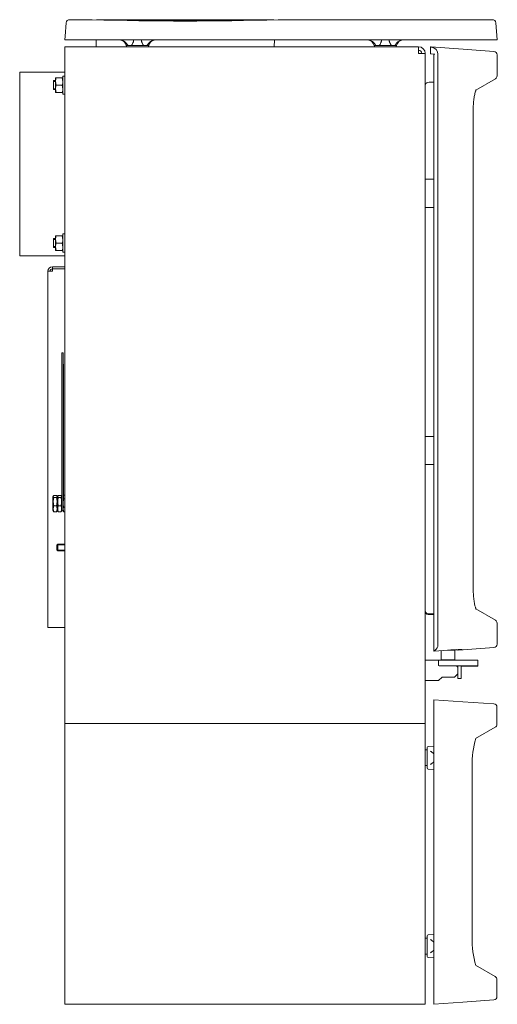
# Model space of a CAD drawing. Units: millimetres. Extents: x -3665259 to -1829390, y -26735 to 2924.
# Drawn here: x -1832350 to -1831926, y -11081 to -10208 of the extents above; entities that cross this region are included whole.
import ezdxf

# ---------------------------------------------------------------- set-up
doc = ezdxf.new("R2010")
doc.units = ezdxf.units.MM
doc.header["$LTSCALE"] = 0.2
doc.layers.add('2建築図', color=4, linetype='Continuous', lineweight=9)

msp = doc.modelspace()

# ---------------------------------------------------------------- linework, layer by layer
at = {"layer": '2建築図', "linetype": 'Continuous'}
for p, q in [((-1832309.956, -10222.418), (-1832308.928, -10210.666)), ((-1832285.834, -10207.927), (-1832305.94, -10207.927)), ((-1832124.545, -10207.927), (-1832281.996, -10207.927)), ((-1831930.713, -10207.927), (-1832120.713, -10207.927)), ((-1831926.263, -10225.927), (-1831927.595, -10210.703)), ((-1832310.263, -10225.927), (-1832309.956, -10222.418)), ((-1832307.297, -10225.927), (-1832310.263, -10225.927)), ((-1831957.706, -10225.927), (-1832307.297, -10225.927)), ((-1832282.473, -10225.927), (-1832282.263, -10231.927)), ((-1832261.186, -10225.927), (-1832258.751, -10226.416)), ((-1832255.66, -10230.927), (-1832253.862, -10230.927)), ((-1832251.38, -10230.927), (-1832253.862, -10230.927)), ((-1832239.94, -10230.927), (-1832251.38, -10230.927)), ((-1832249.126, -10226.416), (-1832249.16, -10225.927)), ((-1832242.16, -10225.927), (-1832242.194, -10226.416)), ((-1832237.457, -10230.927), (-1832239.94, -10230.927)), ((-1832235.66, -10230.927), (-1832237.457, -10230.927)), ((-1832232.568, -10226.416), (-1832230.133, -10225.927)), ((-1832124.263, -10231.927), (-1832124.054, -10225.927)), ((-1832041.186, -10225.927), (-1832038.751, -10226.416)), ((-1832035.66, -10230.927), (-1832033.862, -10230.927)), ((-1832031.38, -10230.927), (-1832033.862, -10230.927)), ((-1832019.94, -10230.927), (-1832031.38, -10230.927)), ((-1832029.126, -10226.416), (-1832029.16, -10225.927)), ((-1832022.16, -10225.927), (-1832022.194, -10226.416)), ((-1832017.457, -10230.927), (-1832019.94, -10230.927)), ((-1832015.66, -10230.927), (-1832017.457, -10230.927)), ((-1832012.568, -10226.416), (-1832010.133, -10225.927)), ((-1831954.801, -10225.927), (-1831957.706, -10225.927)), ((-1831926.263, -10225.927), (-1831954.801, -10225.927)), ((-1832310.263, -10231.927), (-1832310.263, -10237.927)), ((-1831996.263, -10231.927), (-1832310.263, -10231.927)), ((-1832310.263, -10237.927), (-1832310.263, -10831.927)), ((-1831996.263, -10231.927), (-1831996.263, -10237.927)), ((-1831993.263, -10237.927), (-1831990.263, -10237.927)), ((-1831990.263, -10237.947), (-1831990.263, -10237.927)), ((-1831990.263, -10237.947), (-1831990.263, -10831.927)), ((-1831985.562, -10238.139), (-1831985.562, -10232.124)), ((-1831985.562, -10232.124), (-1831985.36, -10232.139)), ((-1831984.848, -10238.189), (-1831985.562, -10238.139)), ((-1831985.36, -10232.139), (-1831956.703, -10234.143)), ((-1831984.848, -10238.189), (-1831982.562, -10238.349)), ((-1831982.562, -10238.349), (-1831982.562, -10238.353)), ((-1831982.562, -10238.353), (-1831982.562, -10244.464)), ((-1831982.562, -10238.353), (-1831981.848, -10238.353)), ((-1831979.023, -10238.567), (-1831979.023, -10762.101)), ((-1831929.29, -10236.059), (-1831956.703, -10234.143)), ((-1831926.499, -10257.698), (-1831926.499, -10239.052)), ((-1831982.562, -10244.464), (-1831982.562, -10767.801)), ((-1832350.263, -10417.427), (-1832350.263, -10254.427)), ((-1832310.263, -10254.427), (-1832350.263, -10254.427)), ((-1832320.263, -10269.927), (-1832320.263, -10261.927)), ((-1832318.363, -10261.927), (-1832320.263, -10261.927)), ((-1832320.263, -10262.694), (-1832318.363, -10262.694)), ((-1832318.363, -10262.677), (-1832318.363, -10259.427)), ((-1832317.783, -10259.427), (-1832318.363, -10259.427)), ((-1832318.363, -10269.177), (-1832318.363, -10262.677)), ((-1832317.783, -10265.927), (-1832318.363, -10262.677)), ((-1832317.783, -10259.427), (-1832312.444, -10259.427)), ((-1832317.783, -10265.927), (-1832312.444, -10265.927)), ((-1832311.863, -10259.427), (-1832312.444, -10259.427)), ((-1832312.444, -10259.427), (-1832311.863, -10262.677)), ((-1832312.444, -10265.927), (-1832311.863, -10269.177)), ((-1832311.863, -10273.927), (-1832311.863, -10257.927)), ((-1832310.263, -10257.927), (-1832311.863, -10257.927)), ((-1831986.762, -10263.334), (-1831982.562, -10263.334)), ((-1831982.762, -10263.334), (-1831982.762, -10262.134)), ((-1831982.762, -10262.134), (-1831982.562, -10262.134)), ((-1831945.424, -10270.357), (-1831927.999, -10260.296)), ((-1832320.263, -10269.16), (-1832318.363, -10269.16)), ((-1832320.263, -10269.927), (-1832318.363, -10269.927)), ((-1832318.363, -10272.427), (-1832318.363, -10269.177)), ((-1832317.783, -10272.427), (-1832318.363, -10269.177)), ((-1832318.363, -10272.427), (-1832317.783, -10272.427)), ((-1832317.783, -10272.427), (-1832312.444, -10272.427)), ((-1832312.444, -10272.427), (-1832311.863, -10272.427)), ((-1832311.863, -10273.927), (-1832310.263, -10273.927)), ((-1831982.562, -10283.384), (-1831982.762, -10283.584)), ((-1831982.762, -10283.584), (-1831982.762, -10345.834)), ((-1831947.805, -10709.334), (-1831947.805, -10291.334)), ((-1831990.263, -10349.427), (-1831982.562, -10349.427)), ((-1831982.762, -10345.834), (-1831982.562, -10346.034)), ((-1831982.562, -10374.427), (-1831990.263, -10374.427)), ((-1831982.562, -10377.634), (-1831982.762, -10377.834)), ((-1831982.762, -10377.834), (-1831982.762, -10442.084)), ((-1832320.263, -10409.927), (-1832320.263, -10401.927)), ((-1832318.363, -10401.927), (-1832320.263, -10401.927)), ((-1832320.263, -10402.694), (-1832318.363, -10402.694)), ((-1832318.363, -10402.677), (-1832318.363, -10399.427)), ((-1832317.783, -10399.427), (-1832318.363, -10399.427)), ((-1832318.363, -10409.177), (-1832318.363, -10402.677)), ((-1832317.783, -10405.927), (-1832318.363, -10402.677)), ((-1832317.783, -10399.427), (-1832312.444, -10399.427)), ((-1832317.783, -10405.927), (-1832312.444, -10405.927)), ((-1832311.863, -10399.427), (-1832312.444, -10399.427)), ((-1832312.444, -10399.427), (-1832311.863, -10402.677)), ((-1832312.444, -10405.927), (-1832311.863, -10409.177)), ((-1832311.863, -10397.927), (-1832311.863, -10413.927)), ((-1832310.263, -10397.927), (-1832311.863, -10397.927)), ((-1832320.263, -10409.16), (-1832318.363, -10409.16)), ((-1832320.263, -10409.927), (-1832318.363, -10409.927)), ((-1832318.363, -10412.427), (-1832318.363, -10409.177)), ((-1832317.783, -10412.427), (-1832318.363, -10409.177)), ((-1832318.363, -10412.427), (-1832317.783, -10412.427)), ((-1832317.783, -10412.427), (-1832312.444, -10412.427)), ((-1832312.444, -10412.427), (-1832311.863, -10412.427)), ((-1832311.863, -10413.927), (-1832310.263, -10413.927)), ((-1832350.263, -10417.427), (-1832310.263, -10417.427)), ((-1832325.263, -10746.927), (-1832325.263, -10430.927)), ((-1832321.263, -10430.927), (-1832325.263, -10430.927)), ((-1832321.263, -10426.927), (-1832321.263, -10428.927)), ((-1832321.263, -10426.927), (-1832310.263, -10426.927)), ((-1832321.263, -10428.927), (-1832310.263, -10428.927)), ((-1832310.263, -10428.929), (-1832321.263, -10428.929)), ((-1832321.263, -10428.929), (-1832321.263, -10430.927)), ((-1831982.762, -10442.084), (-1831982.562, -10442.284)), ((-1831982.562, -10460.384), (-1831982.762, -10460.584)), ((-1831982.762, -10460.584), (-1831982.762, -10573.334)), ((-1832312.763, -10505.426), (-1832312.763, -10503.426)), ((-1832312.763, -10503.426), (-1832311.763, -10503.426)), ((-1832312.763, -10641.426), (-1832312.763, -10505.426)), ((-1832311.763, -10503.426), (-1832311.763, -10505.426)), ((-1832311.763, -10641.426), (-1832311.763, -10505.426)), ((-1832311.763, -10513.426), (-1832311.263, -10513.426)), ((-1832311.263, -10513.426), (-1832311.263, -10634.426)), ((-1831990.263, -10577.427), (-1831982.562, -10577.427)), ((-1831982.762, -10573.334), (-1831982.562, -10573.534)), ((-1831982.562, -10602.427), (-1831990.263, -10602.427)), ((-1831982.562, -10605.134), (-1831982.762, -10605.334)), ((-1831982.762, -10605.334), (-1831982.762, -10715.084)), ((-1832320.314, -10630.148), (-1832320.763, -10630.927)), ((-1832320.763, -10642.927), (-1832320.763, -10630.927)), ((-1832319.894, -10629.677), (-1832317.633, -10629.677)), ((-1832319.894, -10631.62), (-1832317.633, -10631.62)), ((-1832316.763, -10630.927), (-1832317.185, -10630.196)), ((-1832316.314, -10630.148), (-1832316.763, -10630.927)), ((-1832316.763, -10642.927), (-1832316.763, -10630.927)), ((-1832316.763, -10642.927), (-1832316.763, -10630.927)), ((-1832315.894, -10629.677), (-1832313.633, -10629.677)), ((-1832315.894, -10631.62), (-1832313.633, -10631.62)), ((-1832312.763, -10630.927), (-1832313.185, -10630.196)), ((-1832311.183, -10632.709), (-1832311.763, -10631.075)), ((-1832311.183, -10629.442), (-1832310.263, -10629.442)), ((-1832311.183, -10632.709), (-1832310.263, -10632.709)), ((-1832319.894, -10638.87), (-1832317.633, -10638.87)), ((-1832315.894, -10638.87), (-1832313.633, -10638.87)), ((-1832312.763, -10643.426), (-1832312.763, -10641.426)), ((-1832311.763, -10641.426), (-1832311.763, -10643.426)), ((-1832311.183, -10640.194), (-1832310.263, -10640.194)), ((-1832320.763, -10642.927), (-1832320.314, -10643.706)), ((-1832319.894, -10644.177), (-1832317.633, -10644.177)), ((-1832317.185, -10643.658), (-1832316.763, -10642.927)), ((-1832316.763, -10642.927), (-1832316.314, -10643.706)), ((-1832315.894, -10644.177), (-1832313.633, -10644.177)), ((-1832313.185, -10643.658), (-1832312.763, -10642.927)), ((-1832312.763, -10643.439), (-1832312.763, -10643.426)), ((-1832312.763, -10643.439), (-1832311.763, -10643.439)), ((-1832311.183, -10644.412), (-1832311.763, -10642.303)), ((-1832311.763, -10643.439), (-1832311.763, -10643.426)), ((-1832311.763, -10643.427), (-1832311.331, -10644.177)), ((-1832311.183, -10644.412), (-1832310.263, -10644.412)), ((-1832316.263, -10672.927), (-1832317.263, -10673.927)), ((-1832317.263, -10673.927), (-1832317.263, -10677.927)), ((-1832316.877, -10673.54), (-1832310.263, -10673.54)), ((-1832316.263, -10672.927), (-1832316.263, -10678.927)), ((-1832310.263, -10672.927), (-1832316.263, -10672.927)), ((-1832317.263, -10677.927), (-1832316.263, -10678.927)), ((-1832316.877, -10678.313), (-1832310.263, -10678.313)), ((-1832316.263, -10678.927), (-1832310.263, -10678.927)), ((-1831982.762, -10715.084), (-1831982.562, -10715.284)), ((-1831982.562, -10734.834), (-1831986.762, -10734.834)), ((-1831986.762, -10735.334), (-1831982.762, -10735.334)), ((-1831982.762, -10735.334), (-1831982.562, -10735.334)), ((-1831982.762, -10736.534), (-1831982.762, -10735.334)), ((-1831982.562, -10736.534), (-1831982.762, -10736.534)), ((-1831945.424, -10730.312), (-1831927.999, -10740.372)), ((-1831926.499, -10761.616), (-1831926.499, -10742.97)), ((-1832321.263, -10746.927), (-1832325.263, -10746.927)), ((-1832321.263, -10746.927), (-1832310.263, -10746.927)), ((-1831982.557, -10767.806), (-1831961.065, -10766.304)), ((-1831975.992, -10767.347), (-1831975.992, -10775.556)), ((-1831970.396, -10766.956), (-1831963.992, -10766.956)), ((-1831967.536, -10766.756), (-1831963.992, -10766.756)), ((-1831963.992, -10766.956), (-1831964.192, -10766.756)), ((-1831963.992, -10766.956), (-1831963.992, -10766.756)), ((-1831960.992, -10766.756), (-1831963.992, -10766.756)), ((-1831963.992, -10775.556), (-1831963.992, -10766.956)), ((-1831960.992, -10766.756), (-1831960.992, -10766.314)), ((-1831957.853, -10766.606), (-1831960.176, -10766.769)), ((-1831956.703, -10766.526), (-1831957.853, -10766.606)), ((-1831956.703, -10766.526), (-1831929.29, -10764.609)), ((-1831978.369, -10775.927), (-1831990.263, -10775.927)), ((-1831978.492, -10780.256), (-1831978.492, -10776.256)), ((-1831977.992, -10775.756), (-1831975.318, -10775.756)), ((-1831975.318, -10780.756), (-1831977.992, -10780.756)), ((-1831975.992, -10775.556), (-1831975.992, -10775.756)), ((-1831963.992, -10775.556), (-1831975.992, -10775.556)), ((-1831975.992, -10775.556), (-1831975.792, -10775.756)), ((-1831975.318, -10775.756), (-1831964.843, -10775.756)), ((-1831964.843, -10780.756), (-1831975.318, -10780.756)), ((-1831964.843, -10775.756), (-1831962.567, -10775.756)), ((-1831962.567, -10780.756), (-1831964.843, -10780.756)), ((-1831964.192, -10775.756), (-1831963.992, -10775.556)), ((-1831963.992, -10775.756), (-1831963.992, -10775.556)), ((-1831962.567, -10775.756), (-1831944.075, -10775.756)), ((-1831944.075, -10780.756), (-1831962.567, -10780.756)), ((-1831961.363, -10781.927), (-1831962.534, -10780.756)), ((-1831961.439, -10781.256), (-1831962.034, -10781.256)), ((-1831953.525, -10781.256), (-1831958.401, -10781.256)), ((-1831944.025, -10781.256), (-1831953.525, -10781.256)), ((-1831944.025, -10775.756), (-1831944.075, -10775.756)), ((-1831944.075, -10780.756), (-1831944.025, -10780.756)), ((-1831943.525, -10780.256), (-1831943.525, -10776.256)), ((-1831943.525, -10780.756), (-1831943.525, -10780.256)), ((-1831964.363, -10790.927), (-1831961.363, -10787.927)), ((-1831961.363, -10781.927), (-1831961.363, -10785.927)), ((-1831961.363, -10791.927), (-1831961.363, -10785.927)), ((-1831958.363, -10781.927), (-1831958.363, -10785.927)), ((-1831958.363, -10785.927), (-1831958.363, -10791.927)), ((-1831990.263, -10793.927), (-1831978.363, -10793.927)), ((-1831975.363, -10790.927), (-1831978.363, -10793.927)), ((-1831964.363, -10790.927), (-1831975.363, -10790.927)), ((-1831958.363, -10791.927), (-1831961.363, -10791.927)), ((-1831982.663, -10810.824), (-1831956.804, -10812.633)), ((-1831982.663, -10816.81), (-1831982.663, -10810.824)), ((-1831956.804, -10812.633), (-1831929.391, -10814.549)), ((-1831982.663, -11074.839), (-1831982.663, -10816.81)), ((-1831926.6, -10832.724), (-1831926.6, -10817.542)), ((-1832310.263, -10831.823), (-1832310.263, -11080.927)), ((-1831996.263, -10831.927), (-1832310.263, -10831.927)), ((-1831990.263, -10831.823), (-1831996.263, -10831.823)), ((-1831990.263, -10831.927), (-1831996.263, -10831.927)), ((-1831990.263, -10831.823), (-1831990.263, -11080.927)), ((-1831945.526, -10845.383), (-1831928.1, -10835.322)), ((-1831988.663, -10855.323), (-1831990.263, -10855.323)), ((-1831988.663, -10853.256), (-1831988.663, -10871.391)), ((-1831982.663, -10851.904), (-1831987.733, -10852.258)), ((-1831990.263, -10869.323), (-1831988.663, -10869.323)), ((-1831987.733, -10872.389), (-1831982.663, -10872.743)), ((-1831948.506, -11021.823), (-1831948.506, -10869.824)), ((-1831988.663, -11022.323), (-1831990.263, -11022.323)), ((-1831988.663, -11020.256), (-1831988.663, -11038.391)), ((-1831982.663, -11018.904), (-1831987.733, -11019.258)), ((-1831990.263, -11036.323), (-1831988.663, -11036.323)), ((-1831987.733, -11039.389), (-1831982.663, -11039.743)), ((-1831945.526, -11046.264), (-1831928.1, -11056.325)), ((-1831926.6, -11074.106), (-1831926.6, -11058.923)), ((-1831982.663, -11080.824), (-1831982.663, -11074.839)), ((-1831929.391, -11077.099), (-1831956.804, -11079.016)), ((-1831990.263, -11080.927), (-1832310.263, -11080.927)), ((-1831956.804, -11079.016), (-1831982.663, -11080.824))]:
    msp.add_line(p, q, dxfattribs=at)
for centre, radius, start, end in [((-1832305.94, -10210.927), 3, 90.246972, 175), ((-1832203.263, -7347.992), 2861.128, 268.345777, 271.654229), ((-1832203.263, -7311.071), 2897.928, 268.442021, 271.356525), ((-1831930.553, -10210.859), 2.925, 2.972135, 93.194546), ((-1832261.576, -10231.927), 6, 9.594068, 90), ((-1832254.66, -10230.927), 1, 180, 270), ((-1832236.66, -10230.927), 1, 270, 0), ((-1832229.744, -10231.927), 6, 90, 170.405932), ((-1832041.576, -10231.927), 6, 9.594068, 90), ((-1832034.66, -10230.927), 1, 180, 270), ((-1832016.66, -10230.927), 1, 270, 0), ((-1832009.744, -10231.927), 6, 90, 170.405932), ((-1831996.263, -10237.927), 6, 0, 90), ((-1831996.263, -10237.927), 3, 0, 90), ((-1831995.752, -10984.469), 746.542, 89.578768, 90.039261), ((-1831985.932, -10237.786), 5.676, 78.984786, 84.208972), ((-1831929.499, -10239.052), 3, 0.134115, 86), ((-1831929.499, -10257.698), 3, 300, 359.44913), ((-1832308.337, -10262.791), 10.027, 160.396594, 179.347248), ((-1832308.337, -10269.291), 10.027, 160.396594, 179.347248), ((-1832321.89, -10262.563), 10.027, 340.396594, 359.347248), ((-1831986.762, -10267.334), 4, 90, 151.081046), ((-1832321.89, -10269.063), 10.027, 340.396594, 359.347248), ((-1832308.337, -10402.791), 10.027, 160.396594, 179.347248), ((-1832308.337, -10409.291), 10.027, 160.396594, 179.347248), ((-1832321.89, -10402.563), 10.027, 340.396594, 359.347248), ((-1832321.89, -10409.063), 10.027, 340.396594, 359.347248), ((-1832321.263, -10430.927), 4, 90, 180), ((-1832321.263, -10430.927), 2, 90, 180), ((-1832308.772, -10635.245), 11.698, 161.948469, 198.051531), ((-1832328.755, -10635.245), 11.698, 341.948469, 18.051531), ((-1832304.772, -10635.245), 11.698, 161.948469, 198.051531), ((-1832324.755, -10635.245), 11.698, 341.948469, 18.051531), ((-1832298.447, -10636.601), 13.317, 163.007284, 179.358279), ((-1832314.04, -10641.523), 6.427, 155.614775, 204.385225), ((-1832323.486, -10641.523), 6.427, 335.614775, 24.385225), ((-1832310.04, -10641.523), 6.427, 155.614775, 204.385225), ((-1832319.486, -10641.523), 6.427, 335.614775, 24.385225), ((-1832298.438, -10636.301), 13.326, 180.647481, 196.986956), ((-1832307.259, -10642.409), 4.506, 150.560328, 178.658454), ((-1832308.866, -10642.669), 2.9, 210.974735, 216.959315), ((-1831986.762, -10730.834), 4, 208.918954, 270), ((-1831986.762, -10730.834), 4.5, 218.917753, 270), ((-1831929.499, -10742.97), 3, 0.512107, 60), ((-1831929.499, -10761.616), 3, 274, 359.7978), ((-1831980.032, -10769.821), 3.176, 124.866199, 133.548307), ((-1831963.992, -10762.756), 4, 270, 294.647316), ((-1831960.022, -10779.745), 13.469, 83.533907, 94.450308), ((-1831957.992, -10764.611), 2, 241.563381, 274), ((-1831977.992, -10776.256), 0.5, 90, 180), ((-1831977.992, -10780.256), 0.5, 180, 270), ((-1831964.363, -10781.927), 3, 0, 22.974863), ((-1831964.363, -10781.927), 6, 0, 11.254282), ((-1831944.025, -10776.256), 0.5, 0, 90), ((-1831944.025, -10780.256), 0.5, 270, 0), ((-1831944.025, -10780.756), 0.5, 270, 0), ((-1831929.6, -10817.542), 3, 359.972452, 86), ((-1831929.6, -10832.724), 3, 300, 359.368051), ((-1831879.91, -10866.417), 68.662, 161.996139, 182.843972), ((-1831987.663, -10853.256), 1, 94, 180), ((-1831987.663, -10871.391), 1, 180, 266), ((-1831987.663, -11020.256), 1, 94, 180), ((-1831879.97, -11025.256), 68.605, 177.131499, 198.004021), ((-1831987.663, -11038.391), 1, 180, 266), ((-1831929.6, -11058.923), 3, 0.58594, 60), ((-1831929.6, -11074.106), 3, 274, 0.019767)]:
    msp.add_arc(centre, radius, start, end, dxfattribs=at)
for centre, major_axis, ratio, start_param, end_param in [((-1831985.64, -10238.134), (6.331, -2.162), 0.8891226, 0.2948431, 1.7456445), ((-1831985.64, -10762.535), (6.331, 2.162), 0.8891226, 5.0278458, 5.9883422), ((-1831980.562, -10765.662), (1.999, 2.143), 0.0348359, 3.1042531, 3.697665)]:
    msp.add_ellipse(centre, major_axis=major_axis, ratio=ratio, start_param=start_param, end_param=end_param, dxfattribs=at)
for points, knots in [([(-1832258.751, -10226.416), (-1832258.186, -10226.654), (-1832257.669, -10226.958), (-1832256.948, -10227.49), (-1832256.717, -10227.68), (-1832256.283, -10228.074), (-1832256.078, -10228.278), (-1832255.493, -10228.907), (-1832255.143, -10229.353), (-1832254.66, -10230.026), (-1832254.506, -10230.252), (-1832254.277, -10230.571), (-1832254.202, -10230.674), (-1832254.08, -10230.807), (-1832254.038, -10230.848), (-1832253.952, -10230.908), (-1832253.906, -10230.927), (-1832253.862, -10230.927)], [0, 0, 0, 0, 0.25, 0.25, 0.375, 0.375, 0.5, 0.5, 0.75, 0.75, 0.875, 0.875, 0.9375, 0.9375, 0.96875, 0.96875, 1, 1, 1, 1]), ([(-1832251.38, -10230.927), (-1832251.316, -10230.927), (-1832251.256, -10230.908), (-1832251.145, -10230.848), (-1832251.095, -10230.808), (-1832250.952, -10230.675), (-1832250.871, -10230.571), (-1832250.64, -10230.252), (-1832250.505, -10230.026), (-1832250.125, -10229.353), (-1832249.909, -10228.91), (-1832249.63, -10228.283), (-1832249.545, -10228.08), (-1832249.394, -10227.687), (-1832249.328, -10227.497), (-1832249.166, -10226.96), (-1832249.109, -10226.654), (-1832249.126, -10226.416)], [0, 0, 0, 0, 0.03125, 0.03125, 0.0625, 0.0625, 0.125, 0.125, 0.25, 0.25, 0.5, 0.5, 0.625, 0.625, 0.75, 0.75, 1, 1, 1, 1]), ([(-1832242.194, -10226.416), (-1832242.211, -10226.654), (-1832242.154, -10226.958), (-1832241.994, -10227.49), (-1832241.928, -10227.68), (-1832241.777, -10228.074), (-1832241.692, -10228.278), (-1832241.413, -10228.907), (-1832241.195, -10229.353), (-1832240.814, -10230.026), (-1832240.679, -10230.252), (-1832240.449, -10230.571), (-1832240.368, -10230.674), (-1832240.226, -10230.807), (-1832240.175, -10230.848), (-1832240.064, -10230.908), (-1832240.003, -10230.927), (-1832239.94, -10230.927)], [0, 0, 0, 0, 0.25, 0.25, 0.375, 0.375, 0.5, 0.5, 0.75, 0.75, 0.875, 0.875, 0.9375, 0.9375, 0.96875, 0.96875, 1, 1, 1, 1]), ([(-1832237.457, -10230.927), (-1832237.413, -10230.927), (-1832237.368, -10230.908), (-1832237.282, -10230.848), (-1832237.24, -10230.808), (-1832237.119, -10230.675), (-1832237.042, -10230.571), (-1832236.813, -10230.252), (-1832236.66, -10230.026), (-1832236.176, -10229.352), (-1832235.829, -10228.91), (-1832235.247, -10228.282), (-1832235.042, -10228.079), (-1832234.609, -10227.686), (-1832234.379, -10227.496), (-1832233.654, -10226.96), (-1832233.135, -10226.654), (-1832232.568, -10226.416)], [0, 0, 0, 0, 0.03125, 0.03125, 0.0625, 0.0625, 0.125, 0.125, 0.25, 0.25, 0.5, 0.5, 0.625, 0.625, 0.75, 0.75, 1, 1, 1, 1]), ([(-1832038.751, -10226.416), (-1832038.186, -10226.654), (-1832037.669, -10226.958), (-1832036.948, -10227.49), (-1832036.717, -10227.68), (-1832036.283, -10228.074), (-1832036.078, -10228.278), (-1832035.493, -10228.907), (-1832035.143, -10229.353), (-1832034.66, -10230.026), (-1832034.506, -10230.252), (-1832034.277, -10230.571), (-1832034.202, -10230.674), (-1832034.08, -10230.807), (-1832034.038, -10230.848), (-1832033.952, -10230.908), (-1832033.906, -10230.927), (-1832033.862, -10230.927)], [0, 0, 0, 0, 0.25, 0.25, 0.375, 0.375, 0.5, 0.5, 0.75, 0.75, 0.875, 0.875, 0.9375, 0.9375, 0.96875, 0.96875, 1, 1, 1, 1]), ([(-1832031.38, -10230.927), (-1832031.316, -10230.927), (-1832031.256, -10230.908), (-1832031.145, -10230.848), (-1832031.095, -10230.808), (-1832030.952, -10230.675), (-1832030.871, -10230.571), (-1832030.64, -10230.252), (-1832030.505, -10230.026), (-1832030.125, -10229.353), (-1832029.909, -10228.91), (-1832029.63, -10228.283), (-1832029.545, -10228.08), (-1832029.394, -10227.687), (-1832029.328, -10227.497), (-1832029.166, -10226.96), (-1832029.109, -10226.654), (-1832029.126, -10226.416)], [0, 0, 0, 0, 0.03125, 0.03125, 0.0625, 0.0625, 0.125, 0.125, 0.25, 0.25, 0.5, 0.5, 0.625, 0.625, 0.75, 0.75, 1, 1, 1, 1]), ([(-1832022.194, -10226.416), (-1832022.211, -10226.654), (-1832022.154, -10226.958), (-1832021.994, -10227.49), (-1832021.928, -10227.68), (-1832021.777, -10228.074), (-1832021.692, -10228.278), (-1832021.413, -10228.907), (-1832021.195, -10229.353), (-1832020.814, -10230.026), (-1832020.679, -10230.252), (-1832020.449, -10230.571), (-1832020.368, -10230.674), (-1832020.226, -10230.807), (-1832020.175, -10230.848), (-1832020.064, -10230.908), (-1832020.003, -10230.927), (-1832019.94, -10230.927)], [0, 0, 0, 0, 0.25, 0.25, 0.375, 0.375, 0.5, 0.5, 0.75, 0.75, 0.875, 0.875, 0.9375, 0.9375, 0.96875, 0.96875, 1, 1, 1, 1]), ([(-1832017.457, -10230.927), (-1832017.413, -10230.927), (-1832017.368, -10230.908), (-1832017.282, -10230.848), (-1832017.24, -10230.808), (-1832017.119, -10230.675), (-1832017.042, -10230.571), (-1832016.813, -10230.252), (-1832016.66, -10230.026), (-1832016.176, -10229.352), (-1832015.829, -10228.91), (-1832015.247, -10228.282), (-1832015.042, -10228.079), (-1832014.609, -10227.686), (-1832014.379, -10227.496), (-1832013.654, -10226.96), (-1832013.135, -10226.654), (-1832012.568, -10226.416)], [0, 0, 0, 0, 0.03125, 0.03125, 0.0625, 0.0625, 0.125, 0.125, 0.25, 0.25, 0.5, 0.5, 0.625, 0.625, 0.75, 0.75, 1, 1, 1, 1]), ([(-1831947.804, -10291.333), (-1831947.804, -10291.302), (-1831947.814, -10290.394), (-1831947.776, -10288.431), (-1831947.684, -10285.707), (-1831947.522, -10283.036), (-1831947.303, -10280.506), (-1831947.033, -10278.148), (-1831946.717, -10276.013), (-1831946.366, -10274.134), (-1831945.997, -10272.559), (-1831945.643, -10271.379), (-1831945.339, -10270.587), (-1831945.117, -10270.151), (-1831945.054, -10270.06), (-1831945.052, -10270.062)], [0, 0, 0, 0, 0.00251867, 0.08448863, 0.16668706, 0.248873, 0.33088913, 0.41342902, 0.49488228, 0.57628416, 0.65706774, 0.73465277, 0.80207111, 0.86136706, 0.91444419, 0.91444419, 0.91444419, 0.91444419]), ([(-1832319.894, -10631.62), (-1832320.071, -10631.461), (-1832320.217, -10631.301), (-1832320.419, -10630.979), (-1832320.474, -10630.815), (-1832320.475, -10630.568), (-1832320.461, -10630.485), (-1832320.408, -10630.321), (-1832320.369, -10630.239), (-1832320.217, -10629.996), (-1832320.071, -10629.836), (-1832319.894, -10629.677)], [0, 0, 0, 0, 0.25, 0.25, 0.5, 0.5, 0.625, 0.625, 0.75, 0.75, 1, 1, 1, 1]), ([(-1832317.633, -10629.677), (-1832317.456, -10629.836), (-1832317.31, -10629.996), (-1832317.108, -10630.318), (-1832317.052, -10630.481), (-1832317.052, -10630.729), (-1832317.065, -10630.812), (-1832317.118, -10630.976), (-1832317.158, -10631.058), (-1832317.309, -10631.301), (-1832317.455, -10631.461), (-1832317.633, -10631.62)], [0, 0, 0, 0, 0.25, 0.25, 0.5, 0.5, 0.625, 0.625, 0.75, 0.75, 1, 1, 1, 1]), ([(-1832315.894, -10631.62), (-1832316.071, -10631.461), (-1832316.217, -10631.301), (-1832316.419, -10630.979), (-1832316.474, -10630.815), (-1832316.475, -10630.568), (-1832316.461, -10630.485), (-1832316.408, -10630.321), (-1832316.369, -10630.239), (-1832316.217, -10629.996), (-1832316.071, -10629.836), (-1832315.894, -10629.677)], [0, 0, 0, 0, 0.25, 0.25, 0.5, 0.5, 0.625, 0.625, 0.75, 0.75, 1, 1, 1, 1]), ([(-1832313.633, -10629.677), (-1832313.456, -10629.836), (-1832313.31, -10629.996), (-1832313.108, -10630.318), (-1832313.052, -10630.481), (-1832313.052, -10630.729), (-1832313.065, -10630.812), (-1832313.118, -10630.976), (-1832313.158, -10631.058), (-1832313.309, -10631.301), (-1832313.455, -10631.461), (-1832313.633, -10631.62)], [0, 0, 0, 0, 0.25, 0.25, 0.5, 0.5, 0.625, 0.625, 0.75, 0.75, 1, 1, 1, 1]), ([(-1832320.34, -10643.66), (-1832320.333, -10643.672), (-1832320.326, -10643.684), (-1832320.217, -10643.858), (-1832320.071, -10644.018), (-1832319.894, -10644.177)], [0.73173021, 0.73173021, 0.73173021, 0.73173021, 0.75, 0.75, 1, 1, 1, 1]), ([(-1832317.633, -10644.177), (-1832317.456, -10644.018), (-1832317.31, -10643.858), (-1832317.2, -10643.684), (-1832317.192, -10643.67), (-1832317.185, -10643.656)], [0, 0, 0, 0, 0.25, 0.25, 0.27091301, 0.27091301, 0.27091301, 0.27091301]), ([(-1832316.34, -10643.66), (-1832316.333, -10643.672), (-1832316.326, -10643.684), (-1832316.217, -10643.858), (-1832316.071, -10644.018), (-1832315.894, -10644.177)], [0.73173021, 0.73173021, 0.73173021, 0.73173021, 0.75, 0.75, 1, 1, 1, 1]), ([(-1832313.633, -10644.177), (-1832313.456, -10644.018), (-1832313.31, -10643.858), (-1832313.2, -10643.684), (-1832313.192, -10643.67), (-1832313.185, -10643.656)], [0, 0, 0, 0, 0.25, 0.25, 0.27091301, 0.27091301, 0.27091301, 0.27091301]), ([(-1831945.052, -10730.609), (-1831945.052, -10730.609), (-1831945.069, -10730.579), (-1831945.202, -10730.368), (-1831945.445, -10729.826), (-1831945.756, -10728.94), (-1831946.1, -10727.698), (-1831946.45, -10726.124), (-1831946.786, -10724.23), (-1831947.09, -10722.066), (-1831947.35, -10719.69), (-1831947.557, -10717.127), (-1831947.705, -10714.456), (-1831947.792, -10711.785), (-1831947.798, -10710.188), (-1831947.8, -10709.334)], [0.08306683, 0.08306683, 0.08306683, 0.08306683, 0.10730986, 0.1608023, 0.22211746, 0.29071606, 0.36342671, 0.44108549, 0.52135861, 0.60222619, 0.68439952, 0.7666036, 0.84865131, 0.93149564, 1, 1, 1, 1]), ([(-1831961.316, -10766.776), (-1831961.17, -10766.783), (-1831960.79, -10766.792), (-1831960.436, -10766.765), (-1831960.178, -10766.745)], [0.75628263, 0.75628263, 0.75628263, 0.75628263, 0.8486439, 1, 1, 1, 1]), ([(-1831958.51, -10766.362), (-1831958.409, -10766.371), (-1831958.307, -10766.37), (-1831958.076, -10766.35), (-1831957.944, -10766.324), (-1831957.815, -10766.286)], [0.77354954, 0.77354954, 0.77354954, 0.77354954, 0.875, 0.875, 1, 1, 1, 1]), ([(-1831985.454, -10856.464), (-1831985.289, -10856.606), (-1831985.123, -10856.746), (-1831984.798, -10857.012), (-1831984.639, -10857.141), (-1831984.173, -10857.51), (-1831983.878, -10857.738), (-1831983.478, -10858.049), (-1831983.353, -10858.146), (-1831983.128, -10858.325), (-1831983.027, -10858.407), (-1831982.856, -10858.553), (-1831982.785, -10858.618), (-1831982.69, -10858.721), (-1831982.663, -10858.761), (-1831982.663, -10858.788)], [0, 0, 0, 0, 0.125, 0.125, 0.25, 0.25, 0.5, 0.5, 0.625, 0.625, 0.75, 0.75, 0.875, 0.875, 1, 1, 1, 1]), ([(-1831982.663, -10865.859), (-1831982.663, -10865.886), (-1831982.69, -10865.926), (-1831982.785, -10866.029), (-1831982.856, -10866.094), (-1831983.027, -10866.24), (-1831983.128, -10866.322), (-1831983.353, -10866.501), (-1831983.478, -10866.598), (-1831983.878, -10866.909), (-1831984.173, -10867.137), (-1831984.639, -10867.506), (-1831984.798, -10867.635), (-1831985.123, -10867.901), (-1831985.289, -10868.041), (-1831985.454, -10868.183)], [0, 0, 0, 0, 0.125, 0.125, 0.25, 0.25, 0.375, 0.375, 0.5, 0.5, 0.75, 0.75, 0.875, 0.875, 1, 1, 1, 1]), ([(-1831985.454, -11023.464), (-1831985.289, -11023.606), (-1831985.123, -11023.746), (-1831984.798, -11024.012), (-1831984.639, -11024.141), (-1831984.173, -11024.51), (-1831983.878, -11024.738), (-1831983.478, -11025.049), (-1831983.353, -11025.146), (-1831983.128, -11025.325), (-1831983.027, -11025.407), (-1831982.856, -11025.553), (-1831982.785, -11025.618), (-1831982.69, -11025.721), (-1831982.663, -11025.761), (-1831982.663, -11025.788)], [0, 0, 0, 0, 0.125, 0.125, 0.25, 0.25, 0.5, 0.5, 0.625, 0.625, 0.75, 0.75, 0.875, 0.875, 1, 1, 1, 1]), ([(-1831982.663, -11032.859), (-1831982.663, -11032.886), (-1831982.69, -11032.926), (-1831982.785, -11033.029), (-1831982.856, -11033.094), (-1831983.027, -11033.24), (-1831983.128, -11033.322), (-1831983.353, -11033.501), (-1831983.478, -11033.598), (-1831983.878, -11033.909), (-1831984.173, -11034.137), (-1831984.639, -11034.506), (-1831984.798, -11034.635), (-1831985.123, -11034.901), (-1831985.289, -11035.041), (-1831985.454, -11035.183)], [0, 0, 0, 0, 0.125, 0.125, 0.25, 0.25, 0.375, 0.375, 0.5, 0.5, 0.75, 0.75, 0.875, 0.875, 1, 1, 1, 1])]:
    msp.add_open_spline(points, degree=3, knots=knots, dxfattribs=at)

doc.saveas('drawing.dxf')
